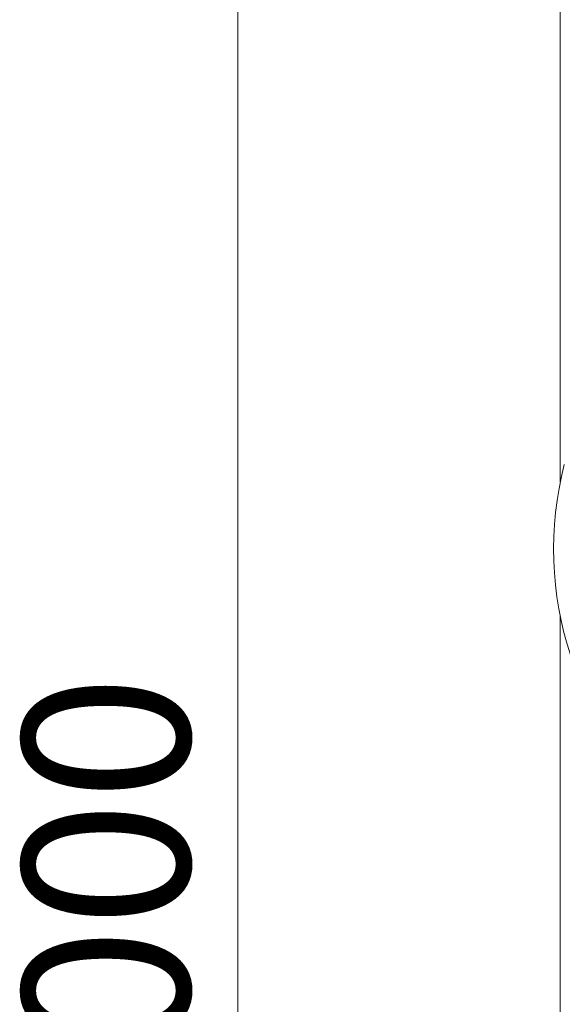
# Model space of a CAD drawing. Units: millimetres. Extents: x 136.9 to 203.8, y 111.7 to 177.1.
# Drawn here: x 136.9 to 148.3, y 141.9 to 162.6 of the extents above; entities that cross this region are included whole.
import ezdxf

# ---------------------------------------------------------------- set-up
doc = ezdxf.new("R2010")
doc.units = ezdxf.units.MM
doc.styles.add('SLDTEXTSTYLE0', font='TXT', dxfattribs={"width": 0.75})
doc.dimstyles.new('SLDDIMSTYLE0', dxfattribs={"dimtxt": 3.5, "dimasz": 3.302, "dimexe": 0, "dimexo": 0.0625, "dimgap": 0.875, "dimtad": 1, "dimlfac": 200, "dimrnd": 1e-09, "dimzin": 12, "dimdsep": 46, "dimtxsty": 'SLDTEXTSTYLE0', "dimsah": 1, "dimcen": 0.09, "dimadec": 0, "dimazin": 3, "dimtfac": 1, "dimtofl": 0, "dimtmove": 0, "dimatfit": 3, "dimfxl": 0, "dimfrac": 2, "dimtolj": 1, "dimtzin": 12, "dimarcsym": 0})

# ---------------------------------------------------------------- blocks, each defined once
blk = doc.blocks.new('*D1')
at = {"color": 7, "linetype": 'Continuous', "lineweight": 0}
for p, q in [((147.249, 176.866), (140.485, 176.866)), ((141.485, 176.866), (141.485, 111.866)), ((147.249, 111.866), (140.485, 111.866))]:
    blk.add_line(p, q, dxfattribs=at)
for points in [[(141.485, 176.866), (140.977, 173.564), (141.993, 173.564)], [(141.485, 111.866), (141.993, 115.168), (140.977, 115.168)]]:
    blk.add_solid(points, dxfattribs=at)
at = {"color": 7, "linetype": 'Continuous', "lineweight": 0, "insert": (136.973, 135.603, -7.144), "char_height": 3.5, "attachment_point": 1, "rotation": 90, "style": 'SLDTEXTSTYLE0'}
blk.add_mtext('13000', dxfattribs=at)

msp = doc.modelspace()

# ---------------------------------------------------------------- linework, layer by layer
at = {"color": 7, "linetype": 'Continuous', "lineweight": 15}
for p, q in [((148.248584, 176.866096), (148.248584, 152.890042)), ((148.248584, 150.071678), (148.248584, 129.715545))]:
    msp.add_line(p, q, dxfattribs=at)
msp.add_arc((155.214359, 151.48086), 7.106886, 165.5442136, 198.3162207, dxfattribs=at)

# ---------------------------------------------------------------- dimensions: what is measured, and where the dimension line sits
at = {"color": 7, "linetype": 'Continuous', "lineweight": 0}
dim = msp.add_linear_dim(base=(141.484874, 111.866095), p1=(148.248583, 176.866095), p2=(148.248583, 111.866095), angle=90, dimstyle='SLDDIMSTYLE0', dxfattribs=at)
dim.commit()
dim.dimension.update_dxf_attribs({"geometry": '*D1', "text_midpoint": (141.484874, 143.490292), "dimtype": 160})

doc.saveas('drawing.dxf')
